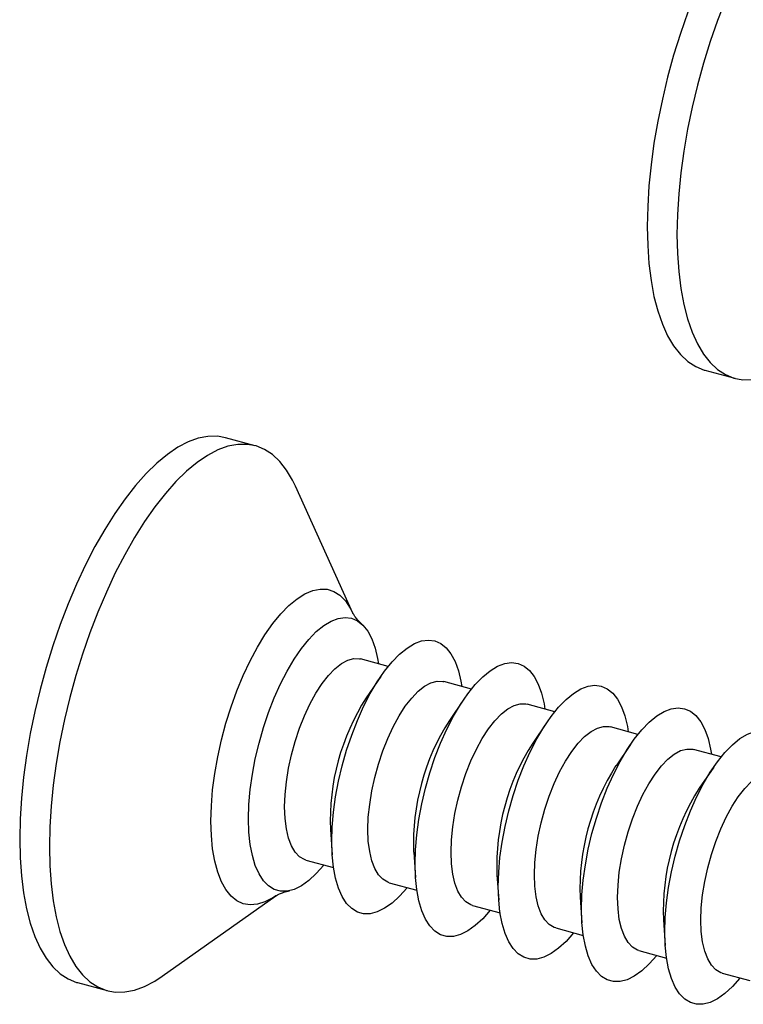
# Model space of a CAD drawing. Units: inches. Extents: x 1.7 to 81.6, y 2 to 53.2.
# Drawn here: x 21.7 to 22.5, y 3.8 to 5 of the extents above; entities that cross this region are included whole.
import ezdxf

# ---------------------------------------------------------------- set-up
doc = ezdxf.new("R2010")
doc.units = ezdxf.units.IN
doc.header["$LTSCALE"] = 5
doc.header["$MEASUREMENT"] = 0
doc.linetypes.add('SLD-Solid', pattern=[0])

msp = doc.modelspace()

# ---------------------------------------------------------------- linework, layer by layer
at = {"color": 7, "linetype": 'SLD-Solid', "lineweight": 25}
for p, q in [((22.4888, 4.542), (22.5236, 4.5325)), ((21.9621, 4.4534), (21.9273, 4.4629)), ((22.0763, 4.2575), (22.0091, 4.4063)), ((22.1178, 4.1949), (22.0855, 4.2037)), ((22.109, 4.183), (22.0921, 4.1582)), ((22.2153, 4.1684), (22.183, 4.1772)), ((22.2065, 4.1565), (22.1896, 4.1317)), ((22.3128, 4.1419), (22.2805, 4.1507)), ((22.304, 4.13), (22.2871, 4.1052)), ((22.4103, 4.1154), (22.378, 4.1242)), ((22.4015, 4.1035), (22.3846, 4.0787)), ((22.5078, 4.0889), (22.4755, 4.0977)), ((22.499, 4.077), (22.4821, 4.0522)), ((22.0502, 4.004), (22.0522, 3.9741)), ((22.0215, 3.9681), (22.0538, 3.9594)), ((22.1477, 3.9775), (22.1497, 3.9476)), ((22.2452, 3.951), (22.2472, 3.9211)), ((22.119, 3.9416), (22.1513, 3.9329)), ((21.8531, 3.832), (21.9864, 3.9264)), ((22.3427, 3.9245), (22.3447, 3.8946)), ((22.2165, 3.9151), (22.2488, 3.9064)), ((22.314, 3.8886), (22.3463, 3.8799)), ((22.4402, 3.898), (22.4422, 3.8681)), ((22.4115, 3.8621), (22.4438, 3.8534)), ((22.509, 3.8356), (22.5413, 3.8269)), ((21.7538, 3.8246), (21.7887, 3.8152))]:
    msp.add_line(p, q, dxfattribs=at)
at = {"color": 7, "linetype": 'SLD-Solid', "lineweight": 25, "flags": 128}
for points in [[(22.6623, 5.1802), (22.6527, 5.1819), (22.6417, 5.1818), (22.6303, 5.1796), (22.6185, 5.1753), (22.6064, 5.169), (22.5941, 5.1607), (22.5817, 5.1504), (22.5693, 5.1383), (22.5569, 5.1244), (22.5446, 5.1087), (22.5326, 5.0915), (22.5208, 5.0727), (22.5094, 5.0526), (22.4984, 5.0313), (22.4878, 5.0088), (22.4779, 4.9854), (22.4686, 4.9612), (22.46, 4.9363), (22.4521, 4.911), (22.4451, 4.8853), (22.4389, 4.8595), (22.4335, 4.8336), (22.4291, 4.808), (22.4257, 4.7827), (22.4232, 4.7579), (22.4217, 4.7338), (22.4212, 4.7105), (22.4217, 4.6882), (22.4232, 4.667), (22.4257, 4.647), (22.4291, 4.6285), (22.4335, 4.6114), (22.4389, 4.596), (22.4451, 4.5823), (22.4521, 4.5704), (22.46, 4.5604), (22.4686, 4.5523), (22.4779, 4.5463), (22.4878, 4.5422), (22.4888, 4.542)], [(22.7441, 5.1236), (22.7408, 5.1305), (22.7337, 5.1424), (22.7259, 5.1524), (22.7173, 5.1604), (22.708, 5.1665), (22.698, 5.1705), (22.6875, 5.1725), (22.6765, 5.1723), (22.6651, 5.1701), (22.6533, 5.1658), (22.6412, 5.1595), (22.6289, 5.1512), (22.6166, 5.141), (22.6041, 5.1288), (22.5917, 5.1149), (22.5795, 5.0993), (22.5674, 5.082), (22.5556, 5.0633), (22.5442, 5.0432), (22.5332, 5.0218), (22.5227, 4.9994), (22.5127, 4.976), (22.5034, 4.9517), (22.4948, 4.9269), (22.487, 4.9015), (22.4799, 4.8758), (22.4737, 4.85), (22.4684, 4.8242), (22.4639, 4.7985), (22.4605, 4.7732), (22.458, 4.7484), (22.4565, 4.7243), (22.456, 4.701), (22.4565, 4.6787), (22.458, 4.6575), (22.4605, 4.6375), (22.4639, 4.619), (22.4684, 4.602), (22.4737, 4.5865), (22.4799, 4.5728), (22.487, 4.5609), (22.4948, 4.5509), (22.5034, 4.5429), (22.5127, 4.5368), (22.5227, 4.5328), (22.5332, 4.5308), (22.5442, 4.531), (22.5556, 4.5332), (22.5674, 4.5375), (22.5795, 4.5438), (22.588, 4.5494)], [(21.9273, 4.4629), (21.9177, 4.4646), (21.9067, 4.4645), (21.8953, 4.4622), (21.8835, 4.458), (21.8714, 4.4517), (21.8592, 4.4433), (21.8468, 4.4331), (21.8344, 4.421), (21.822, 4.407), (21.8097, 4.3914), (21.7976, 4.3741), (21.7858, 4.3554), (21.7744, 4.3353), (21.7634, 4.314), (21.7529, 4.2915), (21.743, 4.2681), (21.7337, 4.2439), (21.725, 4.219), (21.7172, 4.1936), (21.7101, 4.168), (21.7039, 4.1421), (21.6986, 4.1163), (21.6942, 4.0907), (21.6907, 4.0654), (21.6882, 4.0406), (21.6867, 4.0164), (21.6862, 3.9931), (21.6867, 3.9708), (21.6882, 3.9496), (21.6907, 3.9297), (21.6942, 3.9111), (21.6986, 3.8941), (21.7039, 3.8787), (21.7101, 3.865), (21.7172, 3.8531), (21.725, 3.843), (21.7337, 3.835), (21.743, 3.8289), (21.7529, 3.8249), (21.7538, 3.8246)], [(22.0091, 4.4063), (22.0058, 4.4131), (21.9988, 4.425), (21.9909, 4.435), (21.9823, 4.4431), (21.973, 4.4492), (21.9631, 4.4532), (21.9526, 4.4551), (21.9416, 4.455), (21.9301, 4.4528), (21.9183, 4.4485), (21.9063, 4.4422), (21.894, 4.4339), (21.8816, 4.4236), (21.8692, 4.4115), (21.8568, 4.3976), (21.8445, 4.3819), (21.8324, 4.3647), (21.8207, 4.3459), (21.8092, 4.3258), (21.7982, 4.3045), (21.7877, 4.282), (21.7778, 4.2586), (21.7685, 4.2344), (21.7599, 4.2095), (21.752, 4.1842), (21.7449, 4.1585), (21.7387, 4.1327), (21.7334, 4.1068), (21.729, 4.0812), (21.7255, 4.0559), (21.723, 4.0311), (21.7215, 4.007), (21.721, 3.9837), (21.7215, 3.9614), (21.723, 3.9402), (21.7255, 3.9202), (21.729, 3.9017), (21.7334, 3.8846), (21.7387, 3.8692), (21.7449, 3.8555), (21.752, 3.8436), (21.7599, 3.8336), (21.7685, 3.8255), (21.7778, 3.8195), (21.7877, 3.8154), (21.7982, 3.8135), (21.8092, 3.8136), (21.8207, 3.8158), (21.8324, 3.8201), (21.8445, 3.8264), (21.8531, 3.832)], [(21.9542, 4.0166), (21.9547, 4.0332), (21.9562, 4.0507), (21.9587, 4.0686), (21.9621, 4.0869), (21.9665, 4.1052), (21.9716, 4.1233), (21.9776, 4.1411), (21.9843, 4.1582), (21.9915, 4.1744), (21.9993, 4.1896), (22.0075, 4.2034), (22.0161, 4.2159), (22.0248, 4.2267), (22.0336, 4.2357), (22.0424, 4.2429), (22.051, 4.2481), (22.0594, 4.2513), (22.0674, 4.2524), (22.0749, 4.2514), (22.0819, 4.2484), (22.0882, 4.2433), (22.0938, 4.2362), (22.0986, 4.2272), (22.1025, 4.2165), (22.1054, 4.2041), (22.1065, 4.198)], [(22.0517, 3.9901), (22.0522, 4.0068), (22.0537, 4.0242), (22.0562, 4.0421), (22.0596, 4.0604), (22.064, 4.0787), (22.0691, 4.0968), (22.0751, 4.1146), (22.0818, 4.1317), (22.089, 4.1479), (22.0968, 4.1631), (22.105, 4.1769), (22.1135, 4.1894), (22.1223, 4.2002), (22.1311, 4.2093), (22.1399, 4.2164), (22.1485, 4.2217), (22.1569, 4.2248), (22.1649, 4.2259), (22.1724, 4.2249), (22.1794, 4.2219), (22.1857, 4.2168), (22.1913, 4.2097), (22.1961, 4.2007), (22.2, 4.19), (22.2029, 4.1776), (22.2039, 4.1715)], [(21.9965, 4.0303), (21.997, 4.0448), (21.9986, 4.0599), (22.0011, 4.0756), (22.0045, 4.0914), (22.0088, 4.1071), (22.0139, 4.1225), (22.0197, 4.1372), (22.0261, 4.1509), (22.033, 4.1636), (22.0403, 4.1748), (22.0478, 4.1844), (22.0554, 4.1923), (22.063, 4.1983), (22.0704, 4.2023), (22.0775, 4.2042), (22.0841, 4.204), (22.0855, 4.2037)], [(22.1492, 3.9636), (22.1497, 3.9803), (22.1512, 3.9977), (22.1537, 4.0156), (22.1571, 4.0339), (22.1614, 4.0522), (22.1666, 4.0703), (22.1726, 4.0881), (22.1792, 4.1052), (22.1865, 4.1214), (22.1943, 4.1366), (22.2025, 4.1505), (22.211, 4.1629), (22.2198, 4.1737), (22.2286, 4.1828), (22.2374, 4.1899), (22.246, 4.1952), (22.2544, 4.1983), (22.2624, 4.1994), (22.2699, 4.1984), (22.2769, 4.1954), (22.2832, 4.1903), (22.2888, 4.1832), (22.2936, 4.1742), (22.2975, 4.1635), (22.3004, 4.1511), (22.3014, 4.145)], [(22.094, 4.0038), (22.0945, 4.0183), (22.0961, 4.0334), (22.0985, 4.0491), (22.102, 4.0649), (22.1063, 4.0806), (22.1114, 4.096), (22.1172, 4.1107), (22.1236, 4.1244), (22.1305, 4.1371), (22.1378, 4.1483), (22.1453, 4.1579), (22.1529, 4.1658), (22.1605, 4.1718), (22.1679, 4.1758), (22.175, 4.1777), (22.1816, 4.1775), (22.183, 4.1772)], [(22.2467, 3.9371), (22.2472, 3.9538), (22.2487, 3.9712), (22.2512, 3.9891), (22.2546, 4.0074), (22.2589, 4.0257), (22.2641, 4.0438), (22.2701, 4.0616), (22.2767, 4.0787), (22.284, 4.0949), (22.2918, 4.1101), (22.3, 4.124), (22.3085, 4.1364), (22.3173, 4.1472), (22.3261, 4.1563), (22.3348, 4.1634), (22.3435, 4.1687), (22.3519, 4.1718), (22.3599, 4.1729), (22.3674, 4.1719), (22.3744, 4.1689), (22.3807, 4.1638), (22.3863, 4.1567), (22.3911, 4.1477), (22.3949, 4.137), (22.3979, 4.1246), (22.3989, 4.1185)], [(22.1915, 3.9773), (22.192, 3.9918), (22.1935, 4.0069), (22.196, 4.0226), (22.1995, 4.0384), (22.2038, 4.0541), (22.2089, 4.0695), (22.2147, 4.0842), (22.2211, 4.0979), (22.228, 4.1106), (22.2353, 4.1218), (22.2428, 4.1314), (22.2504, 4.1393), (22.258, 4.1453), (22.2654, 4.1493), (22.2725, 4.1512), (22.2791, 4.151), (22.2805, 4.1507)], [(22.3442, 3.9106), (22.3447, 3.9273), (22.3462, 3.9447), (22.3487, 3.9626), (22.3521, 3.9809), (22.3564, 3.9992), (22.3616, 4.0173), (22.3676, 4.0351), (22.3742, 4.0522), (22.3815, 4.0684), (22.3893, 4.0836), (22.3975, 4.0975), (22.406, 4.1099), (22.4148, 4.1207), (22.4236, 4.1298), (22.4323, 4.1369), (22.441, 4.1422), (22.4494, 4.1453), (22.4574, 4.1464), (22.4649, 4.1454), (22.4719, 4.1424), (22.4782, 4.1373), (22.4838, 4.1302), (22.4886, 4.1212), (22.4924, 4.1105), (22.4954, 4.0981), (22.4964, 4.092)], [(22.289, 3.9508), (22.2895, 3.9653), (22.291, 3.9804), (22.2935, 3.9961), (22.297, 4.0119), (22.3013, 4.0276), (22.3064, 4.043), (22.3122, 4.0577), (22.3186, 4.0714), (22.3255, 4.0841), (22.3328, 4.0953), (22.3403, 4.1049), (22.3479, 4.1128), (22.3555, 4.1188), (22.3629, 4.1228), (22.37, 4.1247), (22.3766, 4.1245), (22.378, 4.1242)], [(22.4417, 3.8841), (22.4422, 3.9008), (22.4437, 3.9182), (22.4462, 3.9361), (22.4496, 3.9544), (22.4539, 3.9727), (22.4591, 3.9908), (22.4651, 4.0086), (22.4717, 4.0257), (22.479, 4.0419), (22.4868, 4.0571), (22.495, 4.071), (22.5035, 4.0834), (22.5122, 4.0942), (22.5211, 4.1033), (22.5298, 4.1104), (22.5385, 4.1157), (22.5469, 4.1188), (22.5549, 4.1199), (22.5624, 4.1189), (22.5694, 4.1159), (22.5757, 4.1108), (22.5813, 4.1037), (22.586, 4.0947), (22.5899, 4.084), (22.5929, 4.0716), (22.5939, 4.0655)], [(22.3865, 3.9243), (22.387, 3.9388), (22.3885, 3.9539), (22.391, 3.9696), (22.3945, 3.9854), (22.3988, 4.0011), (22.4039, 4.0165), (22.4097, 4.0312), (22.4161, 4.0449), (22.423, 4.0576), (22.4303, 4.0688), (22.4378, 4.0784), (22.4454, 4.0863), (22.4529, 4.0923), (22.4603, 4.0963), (22.4674, 4.0982), (22.4741, 4.098), (22.4755, 4.0977)], [(22.484, 3.8978), (22.4845, 3.9123), (22.486, 3.9274), (22.4885, 3.9431), (22.492, 3.9589), (22.4963, 3.9746), (22.5014, 3.99), (22.5072, 4.0047), (22.5136, 4.0184), (22.5205, 4.0311), (22.5278, 4.0423), (22.5353, 4.0519), (22.5429, 4.0598), (22.5504, 4.0658), (22.5578, 4.0698), (22.5649, 4.0717), (22.5716, 4.0715), (22.573, 4.0712)], [(22.0215, 3.9681), (22.0197, 3.9687), (22.0139, 3.9721), (22.0088, 3.9774), (22.0045, 3.9848), (22.0011, 3.9939), (21.9986, 4.0047), (21.997, 4.0169), (21.9965, 4.0303)], [(22.0424, 3.9624), (22.0424, 3.9623), (22.0336, 3.9524), (22.0248, 3.9443), (22.0161, 3.938), (22.0075, 3.9338), (21.9993, 3.9317), (21.9915, 3.9316), (21.9843, 3.9337), (21.9776, 3.9378), (21.9716, 3.9439), (21.9665, 3.9519), (21.9621, 3.9618), (21.9587, 3.9733), (21.9562, 3.9865), (21.9547, 4.0009), (21.9542, 4.0166)], [(22.119, 3.9416), (22.1172, 3.9422), (22.1114, 3.9456), (22.1063, 3.9509), (22.102, 3.9583), (22.0985, 3.9674), (22.0961, 3.9782), (22.0945, 3.9904), (22.094, 4.0038)], [(22.1399, 3.9359), (22.1399, 3.9358), (22.1311, 3.9259), (22.1223, 3.9178), (22.1135, 3.9116), (22.105, 3.9073), (22.0968, 3.9052), (22.089, 3.9052), (22.0818, 3.9072), (22.0751, 3.9113), (22.0691, 3.9174), (22.064, 3.9254), (22.0596, 3.9353), (22.0562, 3.9469), (22.0537, 3.96), (22.0522, 3.9744), (22.0517, 3.9901)], [(22.2165, 3.9151), (22.2147, 3.9157), (22.2089, 3.9191), (22.2038, 3.9245), (22.1995, 3.9318), (22.196, 3.9409), (22.1935, 3.9517), (22.192, 3.9639), (22.1915, 3.9773)], [(22.2374, 3.9094), (22.2374, 3.9094), (22.2286, 3.8994), (22.2198, 3.8913), (22.211, 3.8851), (22.2025, 3.8809), (22.1943, 3.8787), (22.1865, 3.8787), (22.1792, 3.8807), (22.1726, 3.8848), (22.1666, 3.8909), (22.1614, 3.8989), (22.1571, 3.9088), (22.1537, 3.9204), (22.1512, 3.9335), (22.1497, 3.9479), (22.1492, 3.9636)], [(22.314, 3.8886), (22.3122, 3.8892), (22.3064, 3.8926), (22.3013, 3.898), (22.297, 3.9053), (22.2935, 3.9144), (22.291, 3.9252), (22.2895, 3.9374), (22.289, 3.9508)], [(22.3349, 3.8829), (22.3348, 3.8829), (22.3261, 3.8729), (22.3173, 3.8648), (22.3085, 3.8586), (22.3, 3.8544), (22.2918, 3.8522), (22.284, 3.8522), (22.2767, 3.8542), (22.2701, 3.8583), (22.2641, 3.8644), (22.2589, 3.8724), (22.2546, 3.8823), (22.2512, 3.8939), (22.2487, 3.907), (22.2472, 3.9214), (22.2467, 3.9371)], [(22.4115, 3.8621), (22.4097, 3.8627), (22.4039, 3.8661), (22.3988, 3.8715), (22.3945, 3.8788), (22.391, 3.8879), (22.3885, 3.8987), (22.387, 3.9109), (22.3865, 3.9243)], [(22.4324, 3.8565), (22.4323, 3.8564), (22.4236, 3.8464), (22.4148, 3.8383), (22.406, 3.8321), (22.3975, 3.8279), (22.3893, 3.8257), (22.3815, 3.8257), (22.3742, 3.8277), (22.3676, 3.8318), (22.3616, 3.8379), (22.3564, 3.8459), (22.3521, 3.8558), (22.3487, 3.8674), (22.3462, 3.8805), (22.3447, 3.8949), (22.3442, 3.9106)], [(22.509, 3.8356), (22.5072, 3.8362), (22.5014, 3.8396), (22.4963, 3.845), (22.492, 3.8523), (22.4885, 3.8614), (22.486, 3.8722), (22.4845, 3.8844), (22.484, 3.8978)], [(22.5299, 3.83), (22.5298, 3.8299), (22.5211, 3.8199), (22.5122, 3.8118), (22.5035, 3.8056), (22.495, 3.8014), (22.4868, 3.7992), (22.479, 3.7992), (22.4717, 3.8012), (22.4651, 3.8053), (22.4591, 3.8114), (22.4539, 3.8194), (22.4496, 3.8293), (22.4462, 3.8409), (22.4437, 3.854), (22.4422, 3.8684), (22.4417, 3.8841)]]:
    msp.add_lwpolyline(points, dxfattribs=at)
at = {"color": 1, "linetype": 'SLD-Solid', "lineweight": 25, "flags": 128}
for points in [[(21.9102, 4.0138), (21.9107, 4.0317), (21.9122, 4.0503), (21.9147, 4.0695), (21.9182, 4.0891), (21.9225, 4.1088), (21.9278, 4.1284), (21.9338, 4.1477), (21.9406, 4.1665), (21.9481, 4.1845), (21.9561, 4.2016), (21.9646, 4.2175), (21.9735, 4.2321), (21.9827, 4.2452), (21.9921, 4.2567), (22.0016, 4.2664), (22.011, 4.2742), (22.0203, 4.2801), (22.0294, 4.2839), (22.0381, 4.2856), (22.0464, 4.2853), (22.0542, 4.2829), (22.0613, 4.2784), (22.0677, 4.2719), (22.0734, 4.2634), (22.0763, 4.2575)], [(21.9864, 3.9264), (21.9827, 3.9239), (21.9735, 3.9191), (21.9646, 3.9163), (21.9561, 3.9156), (21.9481, 3.917), (21.9406, 3.9204), (21.9338, 3.926), (21.9278, 3.9335), (21.9225, 3.9428), (21.9182, 3.954), (21.9147, 3.9669), (21.9122, 3.9812), (21.9107, 3.9969), (21.9102, 4.0138)]]:
    msp.add_lwpolyline(points, dxfattribs=at)
at = {"color": 7, "linetype": 'SLD-Solid', "lineweight": 25}
for centre in [(22.317, 4.0143), (22.4145, 3.9878), (22.512, 3.9613), (22.6095, 3.9348), (22.707, 3.9083)]:
    msp.add_arc(centre, 0.2671, 147.3894, 182.2016, dxfattribs=at)
for points, knots in [([(22.0869, 4.2446), (22.0852, 4.2462), (22.0817, 4.2496), (22.0786, 4.2537), (22.0769, 4.2564), (22.0763, 4.2576), (22.0764, 4.2574), (22.0764, 4.2574)], [0, 0, 0, 0, 0.252941, 0.498523, 0.731181, 0.956845, 1, 1, 1, 1]), ([(21.9864, 3.9264), (21.9865, 3.9265), (21.9867, 3.9266), (21.9893, 3.9281), (21.9938, 3.9299), (21.9983, 3.9315), (22.0015, 3.932), (22.0021, 3.9321)], [0, 0, 0, 0, 0.210488, 0.449237, 0.694101, 0.950136, 1, 1, 1, 1])]:
    msp.add_open_spline(points, degree=3, knots=knots, dxfattribs=at)

doc.saveas('drawing.dxf')
